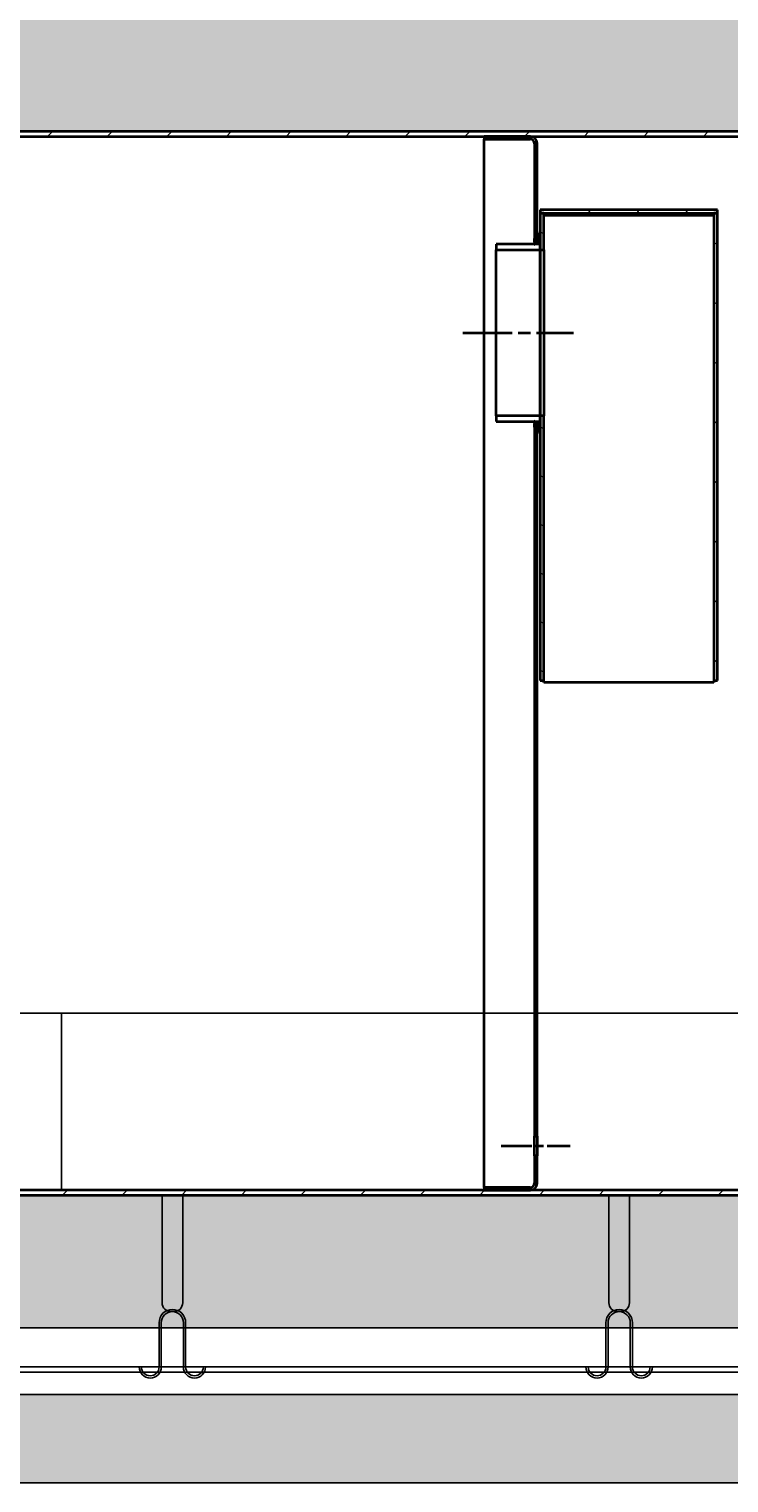
# Model space of a CAD drawing. Units: millimetres. Extents: x 44019 to 115740, y 199552 to 219357.
# Drawn here: x 103657 to 105238, y 213430 to 216714 of the extents above; entities that cross this region are included whole.
import ezdxf

# ---------------------------------------------------------------- set-up
doc = ezdxf.new("R2010")
doc.units = ezdxf.units.MM
doc.linetypes.add('AM_ISO08W050', pattern=[18, 12, -1.5, 3, -1.5])
doc.layers.get('DEFPOINTS').update_dxf_attribs({"color": 250})
for name, color, linetype in [('ACO 07', 7, 'Continuous'), ('ACO 251', 251, 'Continuous'), ('ACO DIM', 1, 'Continuous')]:
    doc.layers.add(name, color=color, linetype=linetype)
doc.layers.add('Viditelná (ISO)', color=7, linetype='Continuous', lineweight=35)
doc.layers.add('Šrafy (ISO)', color=150, linetype='Continuous', lineweight=9)
doc.styles.add('Trebuchet MS', font='trebuc.ttf')
doc.dimstyles.new('$RECOVER_170806143752-1', dxfattribs={"dimtxt": 0.18, "dimasz": 0.18, "dimexe": 0.18, "dimexo": 0.0625, "dimgap": 0.09, "dimtad": 0, "dimtih": 1, "dimtoh": 1, "dimdec": 4, "dimzin": 0, "dimdsep": 46, "dimtxsty": 'Trebuchet MS', "dimcen": 0.09, "dimadec": 0, "dimazin": 0, "dimtfac": 1, "dimtdec": 4, "dimtofl": 0, "dimtmove": 0, "dimatfit": 3, "dimfxl": 1, "dimtolj": 1, "dimtzin": 0, "dimarcsym": 0})
pattern_1 = [(45, (100305.92, 206208.64), (-67.3519, 67.3519), [])]
pattern_2 = [(150, (100305.92, 206208.64), (-47.625, -82.4889), [])]
pattern_3 = [(37.5, (83251.02, 199202.02), (-3.84008, 117.45918), [0, -92.6592, 0, -103.632, 0, -99.06]), (7.5, (83251.02, 199202.02), (107.8856, 172.038), [0, -49.9872, 0, -83.5152, 0, -32.004]), (327.5, (83176.04, 199202.02), (189.83817, 0.34492), [0, -30.48, 0, -109.728, 0, -143.256]), (317.5, (83176.04, 199202.02), (183.25355, 53.503), [0, -15.24, 0, -71.9328, 0, -82.296])]

# ---------------------------------------------------------------- blocks, each defined once
blk = doc.blocks.new('reinforcement')
at = {"layer": 'ACO 07'}
for points in [[(21380.6, 11234.6), (21380.6, 11334.6, -0.414214), (21410.6, 11364.6, -0.414214), (21440.6, 11334.6), (21440.6, 11234.6)], [(21385.6, 11234.6), (21385.6, 11334.6, -0.414214), (21410.6, 11359.6), (21410.6, 11359.6, -0.414214), (21435.6, 11334.6), (21435.6, 11234.6)]]:
    blk.add_lwpolyline(points, format="xyb", dxfattribs=at)
for points in [[(21335.6, 11234.6), (21340.6, 11234.6)], [(21480.6, 11234.6), (21485.6, 11234.6)]]:
    blk.add_lwpolyline(points, dxfattribs=at)
for centre, radius in [((21360.6, 11234.6), 25), ((21360.6, 11234.6), 20), ((21460.6, 11234.6), 25), ((21460.6, 11234.6), 20)]:
    blk.add_arc(centre, radius, 180, 0, dxfattribs=at)
blk = doc.blocks.new('*D241')
at = {"layer": 'ACO DIM', "color": 0, "lineweight": -2, "transparency": 16777216}
for p, q in [((103751.8, 214491.1), (103729.8, 214491.1)), ((103730, 214491), (103730, 214291.3)), ((103730, 214091.3), (103730, 214291)), ((103751.8, 214091.1), (103729.8, 214091.1))]:
    blk.add_line(p, q, dxfattribs=at)
at = {"layer": 'ACO DIM', "color": 0, "transparency": 16777216}
for points in [[(103729.9, 214491), (103730, 214491), (103730, 214491.1)], [(103729.9, 214091.3), (103730, 214091.3), (103730, 214091.1)]]:
    blk.add_solid(points, dxfattribs=at)
at = {"layer": 'DEFPOINTS', "color": 0, "transparency": 16777216}
for p in [(103751.8, 214491.1), (103730, 214091.1), (103751.8, 214091.1)]:
    blk.add_point(p, dxfattribs=at)
at = {"layer": 'ACO DIM', "color": 0, "transparency": 16777216, "insert": (103730, 214291.1), "char_height": 0.18, "attachment_point": 5, "style": 'Trebuchet MS'}
blk.add_mtext('\\A1;400 cm', dxfattribs=at)

msp = doc.modelspace()

# ---------------------------------------------------------------- hatches: boundary and pattern name
at = {"layer": 'ACO 07'}
h = msp.add_hatch(dxfattribs=at)
h.set_pattern_fill('AR-SAND', color=256, scale=2.4)
h.set_pattern_definition(pattern_3)
edge = h.paths.add_edge_path()
edge.add_line((107755.24871, 217339.9869), (107755.24871, 217314.9869))
edge.add_line((107755.24871, 217314.9869), (107694.65347, 217314.9869))
edge.add_line((107694.65347, 217314.9869), (107693.58679, 217105.05496))
edge.add_line((107693.58679, 217105.05496), (107782.65347, 216980.55315))
edge.add_line((107782.65347, 216980.55315), (107808.61606, 216975.45962))
edge.add_arc((107807.65347, 216970.55315), 5, -78.90026533, 78.90026533, ccw=False)
edge.add_line((107808.61606, 216965.64668), (107782.65347, 216960.55315))
edge.add_line((107782.65347, 216960.55315), (107782.65347, 216637.14515))
edge.add_line((107782.65347, 216637.14515), (107795.15347, 216637.14515))
edge.add_line((107795.15347, 216637.14515), (107795.15347, 216482.14515))
edge.add_line((107795.15347, 216482.14515), (107891.65347, 216482.14515))
edge.add_line((107891.65347, 216482.14515), (107891.65391, 216496.14515))
edge.add_line((107891.65391, 216496.14515), (107998.12141, 216496.14178))
edge.add_line((107998.12141, 216496.14178), (108003.11973, 216491.14346))
edge.add_line((108003.11973, 216491.14346), (108094.8964, 216491.17349))
edge.add_arc((108094.9191, 216421.78839), 69.38511, 33.1630561, 90.01874811, ccw=False)
edge.add_line((108153.00257, 216459.74368), (108222.44508, 216347.51513))
edge.add_line((108222.44508, 216347.51513), (108284.69892, 216231.14515))
edge.add_line((108284.69892, 216231.14515), (108800.79666, 216231.14515))
edge.add_line((108800.79666, 216231.14515), (108800.79666, 217339.9869))
edge.add_line((108800.79666, 217339.9869), (107755.24871, 217339.9869))
edge = h.paths.add_edge_path()
edge.add_line((106423.14458, 217339.9869), (106423.14458, 217229.9869))
edge.add_line((106423.14458, 217229.9869), (106449.10717, 217224.89337))
edge.add_arc((106448.14458, 217219.9869), 5, -78.90026533, 78.90026533, ccw=False)
edge.add_line((106449.10717, 217215.08044), (106423.14458, 217209.9869))
edge.add_line((106423.14458, 217209.9869), (106423.14458, 216637.14515))
edge.add_line((106423.14458, 216637.14515), (106443.15347, 216637.14515))
edge.add_line((106443.15347, 216637.14515), (106443.15347, 216482.14515))
edge.add_line((106443.15347, 216482.14515), (106573.65347, 216482.14515))
edge.add_line((106573.65347, 216482.14515), (106573.65347, 216513.14515))
edge.add_line((106573.65347, 216513.14515), (106723.65347, 216513.14515))
edge.add_line((106723.65347, 216513.14515), (106723.65347, 216482.14515))
edge.add_line((106723.65347, 216482.14515), (106934.15347, 216482.14515))
edge.add_line((106934.15347, 216482.14515), (106934.15347, 216637.14515))
edge.add_line((106934.15347, 216637.14515), (106946.65347, 216637.14515))
edge.add_line((106946.65347, 216637.14515), (106946.65347, 216960.55315))
edge.add_line((106946.65347, 216960.55315), (106920.69088, 216965.64668))
edge.add_arc((106921.65347, 216970.55315), 5, 101.09973467, 258.90026533, ccw=False)
edge.add_line((106920.69088, 216975.45962), (106946.65347, 216980.55315))
edge.add_line((106946.65347, 216980.55315), (107039.65347, 217110.55315))
edge.add_line((107039.65347, 217110.55315), (107039.65347, 217204.20229))
edge.add_line((107039.65347, 217204.20229), (107034.65347, 217207.698))
edge.add_line((107034.65347, 217207.698), (107034.65347, 217314.9869))
edge.add_line((107034.65347, 217314.9869), (106974.65347, 217314.9869))
edge.add_line((106974.65347, 217314.9869), (106974.05823, 217339.9869))
edge.add_line((106974.05823, 217339.9869), (106423.14458, 217339.9869))
edge = h.paths.add_edge_path()
edge.add_line((103379.24871, 217339.9869), (103378.65347, 217314.9869))
edge.add_line((103378.65347, 217314.9869), (103318.65347, 217314.9869))
edge.add_line((103318.65347, 217314.9869), (103319.10205, 217102.93685))
edge.add_line((103319.10205, 217102.93685), (103406.65347, 216980.55315))
edge.add_line((103406.65347, 216980.55315), (103432.61606, 216975.45962))
edge.add_arc((103431.65347, 216970.55315), 5, -78.90026533, 78.90026533, ccw=False)
edge.add_line((103432.61606, 216965.64668), (103406.65347, 216960.55315))
edge.add_line((103406.65347, 216960.55315), (103406.65347, 216637.14515))
edge.add_line((103406.65347, 216637.14515), (103419.15347, 216637.14515))
edge.add_line((103419.15347, 216637.14515), (103419.15347, 216482.14515))
edge.add_line((103419.15347, 216482.14515), (103463.65347, 216482.14515))
edge.add_line((103463.65347, 216482.14515), (103463.65347, 216513.14515))
edge.add_line((103463.65347, 216513.14515), (103613.65347, 216513.14515))
edge.add_line((103613.65347, 216513.14515), (103613.65347, 216482.14515))
edge.add_line((103613.65347, 216482.14515), (105273.65347, 216482.14515))
edge.add_line((105273.65347, 216482.14515), (105273.65347, 216513.14515))
edge.add_line((105273.65347, 216513.14515), (105423.65347, 216513.14515))
edge.add_line((105423.65347, 216513.14515), (105423.65347, 216482.14515))
edge.add_line((105423.65347, 216482.14515), (105582.15347, 216482.14515))
edge.add_line((105582.15347, 216482.14515), (105582.15347, 216637.14515))
edge.add_line((105582.15347, 216637.14515), (105587.15347, 216637.14515))
edge.add_line((105587.15347, 216637.14515), (105587.15347, 217209.9869))
edge.add_line((105587.15347, 217209.9869), (105561.182, 217215.08044))
edge.add_arc((105562.14458, 217219.9869), 5, 101.09973467, 258.90026533, ccw=False)
edge.add_line((105561.182, 217224.89337), (105587.14458, 217229.9869))
edge.add_line((105587.14458, 217229.9869), (105587.14458, 217339.9869))
edge.add_line((105587.14458, 217339.9869), (103379.24871, 217339.9869))
edge = h.paths.add_edge_path()
edge.add_line((101176.33027, 216271.14515), (101176.33027, 217339.9869))
edge.add_line((101176.33027, 217339.9869), (102598.05823, 217339.9869))
edge.add_line((102598.05823, 217339.9869), (102598.05823, 217314.9869))
edge.add_line((102598.05823, 217314.9869), (102658.65347, 217314.9869))
edge.add_line((102658.65347, 217314.9869), (102658.64884, 217103.55743))
edge.add_line((102658.64884, 217103.55743), (102570.65347, 216980.55315))
edge.add_line((102570.65347, 216980.55315), (102544.69088, 216975.45962))
edge.add_line((102544.69088, 216975.45962), (102541.79492, 216973.73302))
edge.add_line((102541.79492, 216973.73302), (102540.65347, 216970.55315))
edge.add_line((102540.65347, 216970.55315), (102542.29754, 216966.8467))
edge.add_line((102542.29754, 216966.8467), (102544.69088, 216965.64668))
edge.add_line((102544.69088, 216965.64668), (102570.65347, 216960.55315))
edge.add_line((102570.65347, 216960.55315), (102570.65347, 216637.14515))
edge.add_line((102570.65347, 216637.14515), (102558.15347, 216637.14515))
edge.add_line((102558.15347, 216637.14515), (102558.15347, 216482.14515))
edge.add_line((102558.15347, 216482.14515), (102088.65347, 216482.14515))
edge.add_line((102088.65347, 216482.14515), (102088.65303, 216496.14515))
edge.add_line((102088.65303, 216496.14515), (101982.1889, 216496.14515))
edge.add_line((101982.1889, 216496.14515), (101977.18722, 216491.14346))
edge.add_line((101977.18722, 216491.14346), (101885.41055, 216491.17349))
edge.add_arc((101885.38784, 216421.78839), 69.38511, 89.98125189, 146.8369439)
edge.add_line((101827.30438, 216459.74368), (101769.16649, 216366.89749))
edge.add_line((101769.16649, 216366.89749), (101715.95072, 216271.14515))
edge.add_line((101715.95072, 216271.14515), (101176.33027, 216271.14515))
edge = h.paths.add_edge_path()
edge.add_line((101248.1193, 213630.14515), (100988.65338, 214080.14515))
edge.add_line((100988.65338, 214080.14515), (101851.26343, 214080.14515))
edge.add_arc((101885.25266, 214139.60518), 68.48915, 240.24634926, 270.37757586)
edge.add_line((101885.704, 214071.11752), (101977.18722, 214071.14683))
edge.add_line((101977.18722, 214071.14683), (101982.18554, 214066.14852))
edge.add_line((101982.18554, 214066.14852), (102088.65347, 214066.14515))
edge.add_line((102088.65347, 214066.14515), (102088.65347, 214080.14515))
edge.add_line((102088.65347, 214080.14515), (103463.65347, 214080.14515))
edge.add_line((103463.65347, 214080.14515), (103463.65347, 214049.14515))
edge.add_line((103463.65347, 214049.14515), (103613.65347, 214049.14515))
edge.add_line((103613.65347, 214049.14515), (103613.65347, 214080.14515))
edge.add_line((103613.65347, 214080.14515), (105273.65347, 214080.14515))
edge.add_line((105273.65347, 214080.14515), (105273.65347, 214049.14515))
edge.add_line((105273.65347, 214049.14515), (105423.65347, 214049.14515))
edge.add_line((105423.65347, 214049.14515), (105423.65347, 214080.14515))
edge.add_line((105423.65347, 214080.14515), (106573.65347, 214080.14515))
edge.add_line((106573.65347, 214080.14515), (106573.65347, 214049.14515))
edge.add_line((106573.65347, 214049.14515), (106723.65347, 214049.14515))
edge.add_line((106723.65347, 214049.14515), (106723.65347, 214080.14515))
edge.add_line((106723.65347, 214080.14515), (107891.65347, 214080.14515))
edge.add_line((107891.65347, 214080.14515), (107891.65391, 214066.14515))
edge.add_line((107891.65391, 214066.14515), (107998.12141, 214066.14852))
edge.add_line((107998.12141, 214066.14852), (108003.11973, 214071.14683))
edge.add_line((108003.11973, 214071.14683), (108094.8964, 214071.1168))
edge.add_arc((108094.9191, 214140.50191), 69.38511, 269.98125189, 299.55523405)
edge.add_line((108129.14416, 214080.14515), (108991.65357, 214080.14515))
edge.add_line((108991.65357, 214080.14515), (108732.18764, 213630.14515))
edge.add_line((108732.18764, 213630.14515), (108502.65347, 213630.14515))
edge.add_line((108502.65347, 213630.14515), (108502.65347, 213780.14515))
edge.add_line((108502.65347, 213780.14515), (101477.65347, 213780.14515))
edge.add_line((101477.65347, 213780.14515), (101477.65347, 213630.14515))
edge.add_line((101477.65347, 213630.14515), (101248.1193, 213630.14515))
h = msp.add_hatch(dxfattribs=at)
h.set_pattern_fill('AR-SAND', color=256, scale=2.4)
h.set_pattern_definition(pattern_3)
edge = h.paths.add_edge_path()
edge.add_line((101176.33027, 214080.14515), (101176.33027, 215824.14515))
edge.add_line((101176.33027, 215824.14515), (101544.18329, 215824.14515))
edge.add_arc((103628.49296, 215282.83573), 2153.45366, 165.44151958, 213.23616303)
edge.add_line((101827.30438, 214102.54662), (101842.88813, 214085.65606))
edge.add_line((101842.88813, 214085.65606), (101853.20912, 214080.14515))
edge.add_line((101853.20912, 214080.14515), (101176.33027, 214080.14515))
edge = h.paths.add_edge_path()
edge.add_line((108129.14416, 214080.14515), (108800.79666, 214080.14515))
edge.add_line((108800.79666, 214080.14515), (108800.79666, 215784.14515))
edge.add_line((108800.79666, 215784.14515), (108446.02945, 215784.14515))
edge.add_arc((106351.65235, 215282.77079), 2153.55327, -33.23236082, 13.46271879, ccw=False)
edge.add_arc((108094.9191, 214140.50191), 69.38511, 269.73893145, 326.8369439, ccw=False)
edge.add_line((108094.60295, 214071.11752), (108003.11973, 214071.14683))
edge.add_line((108003.11973, 214071.14683), (107998.12141, 214066.14852))
edge.add_line((107998.12141, 214066.14852), (107968.06156, 214066.14757))
h = msp.add_hatch(color=256, dxfattribs=at)
h.dxf.hatch_style = 1
h.paths.add_polyline_path([(102058.67732, 214066.1461), (102012.16658, 214066.14757), (102012.16658, 214066.14683), (102058.67732, 214066.14683), (102088.65347, 214066.14515), (102088.65347, 214077.14515), (101986.7415, 214077.14683), (101983.74319, 214080.14515), (101851.16278, 214080.14515, 0.1308371599), (101885.704, 214071.11752), (101977.18722, 214071.14683), (101982.18554, 214066.14852), (102058.67732, 214066.1461), (102058.67732, 214066.14683), (102012.16658, 214066.14683), (102012.16433, 213836.99178, 0.4142164393), (102032.16433, 213816.99159), (102038.67507, 213816.99159, 0.4142106854), (102058.67507, 213836.99139)])
h.paths.add_polyline_path([(103068.67712, 214080.14515), (103022.16639, 214080.14515), (103022.16414, 213837.62496, 0.2794231152), (103032.9124, 213819.89329, -0.1079251409), (103045.4195, 213822.62477, -0.1079251409), (103057.92661, 213819.89329, 0.2794181123), (103068.67487, 213837.62458)])
h.paths.add_polyline_path([(104003.69405, 214079.51196), (103957.18332, 214079.51196), (103957.18107, 213836.99177, 0.2793026926), (103967.9214, 213819.26424, -0.1078415991), (103980.4195, 213821.99159, -0.1080087287), (103992.93562, 213819.25597, 0.2795384621), (104003.6918, 213836.99139)])
h.paths.add_polyline_path([(105013.37755, 214079.51196), (104966.86681, 214079.51196), (104966.86456, 213836.99177, 0.2793652253), (104977.60901, 213819.26209, -0.1078849684), (104990.11179, 213821.99159, -0.107965324), (105002.62323, 213819.25812, 0.2794759854), (105013.37529, 213836.9914)])
h.paths.add_polyline_path([(106023.15042, 214079.51196), (105976.63968, 214079.51196), (105976.63743, 213836.99177, 0.2793850127), (105987.38318, 213819.26142, -0.1078986973), (105999.88744, 213821.99159, -0.1079515891), (106012.3974, 213819.2588, 0.2794562075), (106023.14817, 213836.9914)])
h.paths.add_polyline_path([(106958.14506, 214080.14515), (106911.63432, 214080.14515), (106911.63207, 213837.62496, 0.2794231152), (106922.38033, 213819.89329, -0.1079251409), (106934.88744, 213822.62477, -0.1079251409), (106947.39455, 213819.89329, 0.2794181123), (106958.14281, 213837.62458)])
h.paths.add_polyline_path([(107968.06156, 214066.14757), (107921.55083, 214066.14609), (107921.5487, 213836.99177, 0.2794231152), (107932.29696, 213819.26011, -0.1079251409), (107944.80407, 213821.99159, -0.1079251409), (107957.31118, 213819.26011, 0.2794181123), (107968.05944, 213836.9914)])
at = {"layer": 'ACO 251'}
h = msp.add_hatch(dxfattribs=at)
h.set_pattern_fill('EARTH', color=256, scale=25, angle=45, style=0)
h.set_pattern_definition([(45, (83251.02, 199202.02), (1e-14, 224.5064), [158.75, -158.75]), (45, (83208.93, 199244.11), (1e-14, 224.5064), [158.75, -158.75]), (45, (83166.83, 199286.2), (1e-14, 224.5064), [158.75, -158.75]), (135, (83166.83, 199314.27), (-224.5064, 1e-14), [158.75, -158.75]), (135, (83208.93, 199356.36), (-224.5064, 1e-14), [158.75, -158.75]), (135, (83251.02, 199398.46), (-224.5064, 1e-14), [158.75, -158.75])])
h.paths.add_polyline_path([(110220.53146, 216192.8317), (110449.32084, 216188.53755), (111001.89867, 217139.9869), (111611.80482, 217139.9869), (111611.80482, 217339.9869), (110886.42862, 217339.9869)])
h.paths.add_polyline_path([(99718.91631, 215864.95221), (99952.74855, 215860.56341), (101248.1193, 213630.14515), (108732.18764, 213630.14515), (109975.74611, 215771.35106), (110204.5355, 215767.0569), (108847.316, 213430.14515), (101132.99094, 213430.14515)])
h.paths.add_polyline_path([(98368.50212, 217139.9869), (98368.50212, 217339.9869), (99093.53663, 217339.9869), (99702.56778, 216291.33409), (99468.73555, 216295.72289), (98978.40827, 217139.9869)])
edge = h.paths.add_edge_path(flags=16)
edge.add_line((110886.77031, 217339.9869), (110220.53146, 216192.8317))
at = {"layer": 'Šrafy (ISO)'}
h = msp.add_hatch(dxfattribs=at)
h.set_pattern_fill('ANSI31', color=256, scale=762, style=0)
h.set_pattern_definition(pattern_1)
h.paths.add_polyline_path([(107795.15347, 216482.14515), (107795.15347, 216471.14515), (107991.65347, 216471.14515), (107991.65347, 216482.14515)])
h.paths.add_polyline_path([(102558.15347, 216471.14515), (102558.15347, 216482.14515), (101988.65347, 216482.14515), (101988.65347, 216471.14515), (102133.65347, 216471.14515), (102138.65347, 216471.14515)])
h.paths.add_polyline_path([(106443.15347, 216482.14515), (106443.15347, 216471.14515), (106934.15347, 216471.14515), (106934.15347, 216482.14515)])
h.paths.add_polyline_path([(105582.15347, 216471.14515), (105582.15347, 216482.14515), (103419.15347, 216482.14515), (103419.15347, 216471.14515), (104684.65347, 216471.14515), (104789.65347, 216471.14515)])
h.paths.add_polyline_path([(101988.65347, 214080.14515), (107991.65347, 214080.14515), (107991.65347, 214091.14515), (106135.65347, 214091.14515), (106129.65347, 214091.14515), (104789.65347, 214091.14515), (104684.65347, 214091.14515), (101988.65347, 214091.14515)])
h = msp.add_hatch(dxfattribs=at)
h.set_pattern_fill('ANSI31', color=256, scale=762, angle=75, style=0)
h.set_pattern_definition([(120, (100305.92, 206208.64), (-82.4889, -47.625), [])])
edge = h.paths.add_edge_path()
edge.add_line((104804.65347, 214168.64515), (104798.65347, 214168.64515))
edge.add_line((104798.65347, 214168.64515), (104798.65347, 214107.14515))
edge.add_ellipse((104788.65347, 214107.14515), major_axis=(10, 0), ratio=1, start_angle=270, end_angle=360, ccw=False)
edge.add_line((104788.65347, 214097.14515), (104684.65347, 214097.14515))
edge.add_line((104684.65347, 214097.14515), (104684.65347, 214091.14515))
edge.add_line((104684.65347, 214091.14515), (104789.65347, 214091.14515))
edge.add_ellipse((104789.65347, 214106.14515), major_axis=(0, -15), ratio=1, start_angle=0, end_angle=90)
edge.add_line((104804.65347, 214106.14515), (104804.65347, 214168.64515))
edge = h.paths.add_edge_path()
edge.add_line((104798.65347, 216240.64515), (104804.65347, 216240.64515))
edge.add_line((104804.65347, 216240.64515), (104804.65347, 216252.64515))
edge.add_line((104804.65347, 216252.64515), (104804.65347, 216456.14515))
edge.add_ellipse((104789.65347, 216456.14515), major_axis=(15, 0), ratio=1, start_angle=0, end_angle=90)
edge.add_line((104789.65347, 216471.14515), (104684.65347, 216471.14515))
edge.add_line((104684.65347, 216471.14515), (104684.65347, 216465.14515))
edge.add_line((104684.65347, 216465.14515), (104788.65347, 216465.14515))
edge.add_ellipse((104788.65347, 216455.14515), major_axis=(0, 10), ratio=1, start_angle=270, end_angle=360, ccw=False)
edge.add_line((104798.65347, 216455.14515), (104798.65347, 216240.64515))
h.paths.add_polyline_path([(104804.65347, 215814.64515), (104798.65347, 215814.64515), (104798.65347, 214213.64515), (104804.65347, 214213.64515), (104804.65347, 215802.64515)])
h = msp.add_hatch(dxfattribs=at)
h.set_pattern_fill('ANSI31', color=256, scale=762, angle=15, style=0)
h.set_pattern_definition([(60, (100305.92, 206208.64), (-82.4889, 47.625), [])])
h.paths.add_polyline_path([(104811.92477, 216305.64515), (104811.92477, 216297.64515), (104819.92477, 216297.64515), (105203.92477, 216297.64515), (105211.92477, 216297.64515), (105211.92477, 216305.64515)])
h = msp.add_hatch(dxfattribs=at)
h.set_pattern_fill('ANSI31', color=256, scale=762, angle=105, style=0)
h.set_pattern_definition(pattern_2)
h.paths.add_polyline_path([(104819.92477, 216297.64515), (104811.92477, 216297.64515), (104811.92477, 216227.64515), (104811.92477, 216215.34515), (104819.92477, 216215.34515)])
h.paths.add_polyline_path([(104811.92477, 215242.64515), (104819.92477, 215242.64515), (104819.92477, 215839.94515), (104811.92477, 215839.94515), (104811.92477, 215827.64515)])
h = msp.add_hatch(dxfattribs=at)
h.set_pattern_fill('ANSI31', color=256, scale=762, style=0)
h.set_pattern_definition(pattern_1)
h.paths.add_polyline_path([(105203.92477, 215242.64515), (105211.92477, 215242.64515), (105211.92477, 216297.64515), (105203.92477, 216297.64515)])
h = msp.add_hatch(dxfattribs=at)
h.set_pattern_fill('ANSI31', color=256, scale=762, angle=105, style=0)
h.set_pattern_definition(pattern_2)
h.paths.add_polyline_path([(104801.65347, 215823.64515), (104804.65347, 215823.64515), (104804.65347, 215814.64515), (104804.65347, 215802.64515), (104807.85902, 215802.64515), (104811.92477, 215825.7032), (104800.78912, 215825.7032), (104798.47142, 215827.64515), (104797.27794, 215828.64515), (104797.51856, 215827.64515), (104799.92477, 215817.64515), (104801.65347, 215817.64515)])
h.paths.add_polyline_path([(104804.65347, 216231.64515), (104801.65347, 216231.64515), (104801.65347, 216237.64515), (104799.92477, 216237.64515), (104797.51856, 216227.64515), (104797.27794, 216226.64515), (104798.47142, 216227.64515), (104800.78912, 216229.5871), (104811.92477, 216229.5871), (104807.85902, 216252.64515), (104804.65347, 216252.64515), (104804.65347, 216240.64515)])
h = msp.add_hatch(dxfattribs=at)
h.set_pattern_fill('ANSI31', color=256, scale=762, angle=90, style=0)
h.set_pattern_definition([(135, (100305.92, 206208.64), (-67.3519, -67.3519), [])])
h.paths.add_polyline_path([(104811.92477, 216227.64515), (104798.47142, 216227.64515), (104797.51856, 216227.64515), (104711.92477, 216227.64515), (104711.92477, 216215.34515), (104811.92477, 216215.34515)])
h.paths.add_polyline_path([(104711.92477, 215827.64515), (104797.51856, 215827.64515), (104798.47142, 215827.64515), (104811.92477, 215827.64515), (104811.92477, 215839.94515), (104711.92477, 215839.94515)])

# ---------------------------------------------------------------- linework, layer by layer
at = {"layer": 'ACO 07'}
for p, q in [((108343.94984, 214491.14515), (101636.3571, 214491.14515)), ((100988.65338, 214080.14515), (108991.65357, 214080.14515)), ((108732.18764, 213630.14515), (101248.1193, 213630.14515)), ((101132.99094, 213430.14515), (108847.316, 213430.14515))]:
    msp.add_line(p, q, dxfattribs=at)
for points in [[(103379.24871, 217339.9869), (103378.65347, 217314.9869), (103318.65347, 217314.9869), (103319.10205, 217102.93685), (103406.65347, 216980.55315), (103432.61606, 216975.45962, -0.8228756555), (103432.61606, 216965.64668), (103406.65347, 216960.55315), (103406.65347, 216637.14515), (103419.15347, 216637.14515), (103419.15347, 216482.14515), (103463.65347, 216482.14515), (103463.65347, 216513.14515), (103613.65347, 216513.14515), (103613.65347, 216482.14515), (105273.65347, 216482.14515)], [(101248.1193, 213630.14515), (100988.65338, 214080.14515), (101851.26343, 214080.14515, 0.1322350499), (101885.704, 214071.11752), (101977.18722, 214071.14683), (101982.18554, 214066.14852), (102088.65347, 214066.14515), (102088.65347, 214080.14515), (103463.65347, 214080.14515), (103463.65347, 214049.14515), (103613.65347, 214049.14515), (103613.65347, 214080.14515), (105273.65347, 214080.14515)]]:
    msp.add_lwpolyline(points, format="xyb", dxfattribs=at)
for points in [[(99718.91631, 215864.95221), (99952.74855, 215860.56341), (101248.1193, 213630.14515), (108732.18764, 213630.14515), (109975.74611, 215771.35106), (110204.5355, 215767.0569), (108847.316, 213430.14515), (101132.99094, 213430.14515), (99718.91631, 215864.95221)], [(108502.65347, 213780.14515), (101477.65347, 213780.14515), (101477.65347, 213630.14515), (101248.1193, 213630.14515)]]:
    msp.add_lwpolyline(points, dxfattribs=at)
for points in [[(103977.18107, 213816.99158), (103983.6918, 213816.99158, 0.4142106854), (104003.6918, 213836.99138), (104003.69405, 214079.51196), (103957.18332, 214079.51196), (103957.18107, 213836.99178, 0.4142164393)], [(104986.86456, 213816.99158), (104993.37529, 213816.99158, 0.4142106854), (105013.37529, 213836.99139), (105013.37755, 214079.51196), (104966.86681, 214079.51196), (104966.86456, 213836.99178, 0.4142164393)], [(101540.61611, 213680.14515), (108439.60746, 213680.14515, 0.4142135624), (108444.60746, 213685.14515), (108444.60746, 213686.9834, 0.4142135624), (108439.60746, 213691.9834), (101540.61611, 213691.9834, 0.4142135624), (101535.61611, 213686.9834), (101535.61611, 213685.14515, 0.4142135624)]]:
    msp.add_lwpolyline(points, format="xyb", close=True, dxfattribs=at)
msp.add_lwpolyline([(101477.65347, 213630.14515), (108502.65347, 213630.14515), (108502.65347, 213780.14515), (101477.65347, 213780.14515)], close=True, dxfattribs=at)
at = {"layer": 'Viditelná (ISO)'}
for p, q in [((105582.15347, 216482.14515), (103419.15347, 216482.14515)), ((103419.15347, 216471.14515), (105582.15347, 216471.14515)), ((104789.65347, 216471.14515), (104684.65347, 216471.14515)), ((104684.65347, 216471.14515), (104684.65347, 216465.14515)), ((104684.65347, 216465.14515), (104788.65347, 216465.14515)), ((104684.65347, 214097.14515), (104684.65347, 216465.14515)), ((104798.65347, 216455.14515), (104798.65347, 216240.64515)), ((104804.65347, 216240.64515), (104804.65347, 216456.14515)), ((104811.92477, 216305.64515), (104811.92477, 216297.64515)), ((105211.92477, 216305.64515), (104811.92477, 216305.64515)), ((104819.92477, 216297.64515), (104811.92477, 216297.64515)), ((104811.92477, 216297.64515), (104811.92477, 216215.34515)), ((104811.92477, 216297.64515), (105211.92477, 216297.64515)), ((104819.92477, 216215.34515), (104819.92477, 216297.64515)), ((104819.92477, 216293.69024), (105203.92477, 216293.69024)), ((105211.92477, 216297.64515), (105203.92477, 216297.64515)), ((105203.92477, 216297.64515), (105203.92477, 215242.64515)), ((105211.92477, 216297.64515), (105211.92477, 216305.64515)), ((105211.92477, 215242.64515), (105211.92477, 216297.64515)), ((104807.85902, 216252.64515), (104804.65347, 216252.64515)), ((104804.65347, 216252.64515), (104804.65347, 216231.64515)), ((104811.92477, 216229.5871), (104807.85902, 216252.64515)), ((104811.92477, 216227.64515), (104711.92477, 216227.64515)), ((104711.92477, 216227.64515), (104711.92477, 216215.34515)), ((104799.92477, 216237.64515), (104797.27794, 216226.64515)), ((104797.27794, 216226.64515), (104800.78912, 216229.5871)), ((104798.65347, 216240.64515), (104804.65347, 216240.64515)), ((104798.65347, 216232.36174), (104798.65347, 216240.64515)), ((104801.65347, 216237.64515), (104799.92477, 216237.64515)), ((104800.78912, 216229.5871), (104811.92477, 216229.5871)), ((104800.78912, 216229.5871), (104800.78912, 216227.64515)), ((104801.65347, 216231.64515), (104801.65347, 216237.64515)), ((104804.65347, 216231.64515), (104801.65347, 216231.64515)), ((104811.92477, 216215.34515), (104811.92477, 216227.64515)), ((104711.92477, 216215.34515), (104811.92477, 216215.34515)), ((104711.92477, 215839.94515), (104711.92477, 216215.34515)), ((104811.92477, 216215.34515), (104819.92477, 216215.34515)), ((104811.92477, 215839.94515), (104811.92477, 216215.34515)), ((104811.92477, 216215.34515), (104811.92477, 215839.94515)), ((104819.92477, 216215.34515), (104819.92477, 215839.94515)), ((104811.92477, 215839.94515), (104711.92477, 215839.94515)), ((104711.92477, 215839.94515), (104711.92477, 215827.64515)), ((104711.92477, 215827.64515), (104811.92477, 215827.64515)), ((104800.78912, 215825.7032), (104797.27794, 215828.64515)), ((104797.27794, 215828.64515), (104799.92477, 215817.64515)), ((104800.78912, 215827.64515), (104800.78912, 215825.7032)), ((104811.92477, 215825.7032), (104800.78912, 215825.7032)), ((104801.65347, 215823.64515), (104804.65347, 215823.64515)), ((104801.65347, 215817.64515), (104801.65347, 215823.64515)), ((104804.65347, 215823.64515), (104804.65347, 215802.64515)), ((104807.85902, 215802.64515), (104811.92477, 215825.7032)), ((104819.92477, 215839.94515), (104811.92477, 215839.94515)), ((104811.92477, 215839.94515), (104811.92477, 215242.64515)), ((104811.92477, 215827.64515), (104811.92477, 215839.94515)), ((104819.92477, 215242.64515), (104819.92477, 215839.94515)), ((104798.65347, 215814.64515), (104798.65347, 215822.92855)), ((104804.65347, 215814.64515), (104798.65347, 215814.64515)), ((104798.65347, 215814.64515), (104798.65347, 214213.64515)), ((104799.92477, 215817.64515), (104801.65347, 215817.64515)), ((104804.65347, 214213.64515), (104804.65347, 215814.64515)), ((104804.65347, 215802.64515), (104807.85902, 215802.64515)), ((104811.92477, 215242.64515), (104819.92477, 215242.64515)), ((104819.92477, 215237.54492), (104819.92477, 215242.64515)), ((105203.92477, 215237.54492), (104819.92477, 215237.54492)), ((105203.92477, 215242.64515), (105211.92477, 215242.64515)), ((105203.92477, 215242.64515), (105203.92477, 215237.54492)), ((104798.65347, 214213.64515), (104804.65347, 214213.64515)), ((104798.65347, 214168.64515), (104798.65347, 214213.64515)), ((104804.65347, 214213.64515), (104804.65347, 214168.64515)), ((104804.65347, 214168.64515), (104798.65347, 214168.64515)), ((104798.65347, 214168.64515), (104798.65347, 214107.14515)), ((104804.65347, 214106.14515), (104804.65347, 214168.64515)), ((107991.65347, 214091.14515), (101988.65347, 214091.14515)), ((104788.65347, 214097.14515), (104684.65347, 214097.14515)), ((104684.65347, 214097.14515), (104684.65347, 214091.14515)), ((104684.65347, 214091.14515), (104789.65347, 214091.14515)), ((101988.65347, 214080.14515), (107991.65347, 214080.14515))]:
    msp.add_line(p, q, dxfattribs=at)
at = {"layer": 'Viditelná (ISO)', "linetype": 'AM_ISO08W050', "ltscale": 9.259962}
msp.add_line((104636.92477, 216027.64515), (104886.92477, 216027.64515), dxfattribs=at)
at = {"layer": 'Viditelná (ISO)', "linetype": 'AM_ISO08W050', "ltscale": 5.778179}
msp.add_line((104723.65347, 214191.14515), (104879.65347, 214191.14515), dxfattribs=at)
at = {"layer": 'Viditelná (ISO)'}
for centre, radius, start, end in [((104788.65347, 216455.14515), 10, 0, 90), ((104789.65347, 216456.14515), 15, 0, 90), ((104788.65347, 214107.14515), 10, 270, 0), ((104789.65347, 214106.14515), 15, 270, 0)]:
    msp.add_arc(centre, radius, start, end, dxfattribs=at)

# ---------------------------------------------------------------- block references
at = {"layer": 'ACO 07'}
for p in [(82569.79804, 202457.39284), (83579.49032, 202457.39284)]:
    msp.add_blockref('reinforcement', p, dxfattribs=at)

# ---------------------------------------------------------------- dimensions: what is measured, and where the dimension line sits
at = {"layer": 'ACO DIM'}
dim = msp.add_aligned_dim(p1=(103751.84229, 214491.14515), p2=(103751.84229, 214091.14515), distance=-21.87729, text='<> cm', dimstyle='$RECOVER_170806143752-1', override={"dimdec": 0}, dxfattribs=at)
dim.commit()
dim.dimension.update_dxf_attribs({"geometry": '*D241', "text_midpoint": (103729.965, 214291.14515)})

doc.saveas('drawing.dxf')
